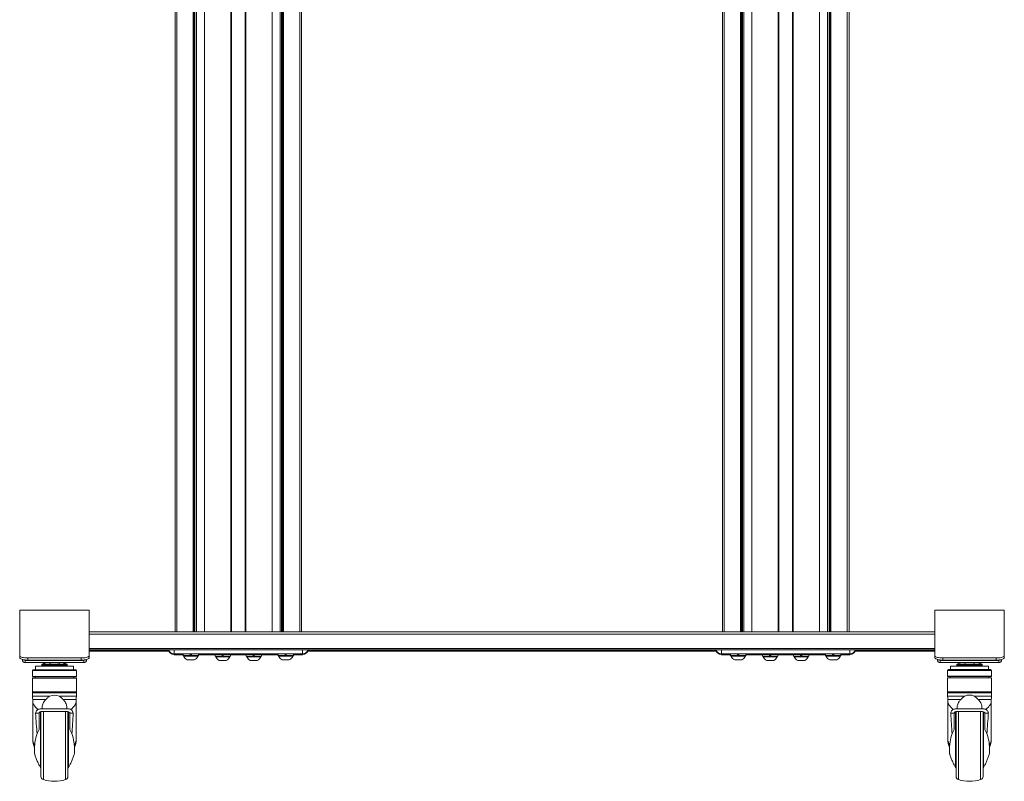
# Model space of a CAD drawing. Units: inches. Extents: x 1 to 327, y 1 to 205.
# Drawn here: x 69 to 115, y 80 to 116 of the extents above; entities that cross this region are included whole.
import ezdxf

# ---------------------------------------------------------------- set-up
doc = ezdxf.new("R2010")
doc.units = ezdxf.units.IN
doc.header["$MEASUREMENT"] = 0

msp = doc.modelspace()

# ---------------------------------------------------------------- linework, layer by layer
at = {"color": 7, "linetype": 'Continuous', "lineweight": 15}
for p, q in [((76.018, 86.906), (76.018, 129.787)), ((76.862, 86.906), (76.862, 129.787)), ((76.913, 86.906), (76.913, 129.787)), ((76.951, 86.906), (76.951, 129.787)), ((78.656, 129.787), (78.656, 86.906)), ((79.296, 86.906), (79.296, 129.787)), ((81, 86.906), (81, 129.787)), ((81.038, 86.906), (81.038, 129.787)), ((81.089, 86.906), (81.089, 129.787)), ((81.934, 129.787), (81.934, 86.906)), ((101.598, 86.906), (101.598, 129.787)), ((102.442, 86.906), (102.442, 129.787)), ((102.494, 86.906), (102.494, 129.787)), ((102.532, 86.906), (102.532, 129.787)), ((104.236, 129.787), (104.236, 86.906)), ((104.876, 86.906), (104.876, 129.787)), ((106.58, 86.906), (106.58, 129.787)), ((106.619, 86.906), (106.619, 129.787)), ((106.67, 86.906), (106.67, 129.787)), ((107.514, 129.787), (107.514, 86.906)), ((72.01, 87.927), (68.76, 87.927)), ((68.76, 85.797), (68.76, 87.927)), ((72.01, 85.797), (72.01, 87.927)), ((114.771, 87.927), (111.521, 87.927)), ((111.521, 85.797), (111.521, 87.927)), ((114.771, 85.797), (114.771, 87.927)), ((111.521, 86.906), (72.01, 86.906)), ((111.521, 86.125), (72.01, 86.125)), ((111.521, 86.125), (72.01, 86.125)), ((75.976, 86.061), (72.01, 86.061)), ((75.959, 86.061), (75.976, 86.059)), ((75.976, 86.065), (81.976, 86.065)), ((75.976, 85.886), (75.976, 86.065)), ((81.976, 85.886), (81.976, 86.065)), ((101.556, 86.061), (81.976, 86.061)), ((81.976, 86.059), (81.993, 86.061)), ((91.159, 86.061), (91.182, 86.059)), ((91.182, 86.059), (92.35, 86.059)), ((91.672, 86.065), (91.672, 86.067)), ((91.86, 86.067), (91.86, 86.065)), ((92.35, 86.059), (92.372, 86.061)), ((101.539, 86.061), (101.556, 86.059)), ((101.556, 86.065), (107.556, 86.065)), ((101.556, 85.886), (101.556, 86.065)), ((107.556, 85.886), (107.556, 86.065)), ((111.521, 86.061), (107.556, 86.061)), ((107.556, 86.059), (107.573, 86.061)), ((68.76, 85.697), (68.76, 85.797)), ((68.885, 85.615), (68.885, 85.603)), ((71.635, 85.685), (69.135, 85.685)), ((71.635, 85.585), (69.135, 85.585)), ((69.952, 85.585), (69.952, 85.573)), ((70.169, 85.585), (70.169, 85.573)), ((70.602, 85.585), (70.602, 85.573)), ((70.819, 85.585), (70.819, 85.573)), ((71.885, 85.603), (71.885, 85.616)), ((75.726, 86.01), (72.01, 86.01)), ((72.01, 85.797), (72.01, 85.697)), ((75.976, 85.886), (81.976, 85.886)), ((75.976, 85.88), (75.976, 85.886)), ((75.976, 85.833), (75.976, 85.842)), ((76.401, 85.833), (75.976, 85.833)), ((76.401, 85.872), (76.401, 85.793)), ((76.429, 85.793), (76.429, 85.762)), ((76.638, 85.594), (76.733, 85.595)), ((76.661, 85.593), (76.638, 85.594)), ((76.661, 85.594), (76.661, 85.593)), ((76.78, 85.593), (76.661, 85.593)), ((76.726, 85.875), (76.726, 85.796)), ((76.739, 85.873), (76.726, 85.875)), ((76.728, 85.796), (76.726, 85.796)), ((76.733, 85.595), (76.853, 85.595)), ((76.739, 85.796), (76.739, 85.873)), ((76.772, 85.831), (76.739, 85.831)), ((76.772, 85.873), (76.782, 85.875)), ((76.772, 85.796), (76.772, 85.873)), ((76.78, 85.796), (76.782, 85.796)), ((76.78, 85.595), (76.78, 85.593)), ((76.876, 85.594), (76.78, 85.593)), ((76.782, 85.875), (76.782, 85.796)), ((76.853, 85.595), (76.876, 85.594)), ((77.085, 85.762), (77.085, 85.793)), ((77.113, 85.793), (77.113, 85.872)), ((77.894, 85.833), (77.113, 85.833)), ((77.894, 85.848), (77.894, 85.769)), ((77.923, 85.769), (77.923, 85.738)), ((78.22, 85.851), (78.22, 85.772)), ((78.232, 85.849), (78.22, 85.851)), ((78.222, 85.772), (78.22, 85.772)), ((78.232, 85.772), (78.232, 85.849)), ((78.265, 85.849), (78.275, 85.851)), ((78.265, 85.772), (78.265, 85.849)), ((78.274, 85.772), (78.275, 85.772)), ((78.275, 85.851), (78.275, 85.772)), ((78.579, 85.738), (78.579, 85.769)), ((78.607, 85.769), (78.607, 85.848)), ((79.344, 85.833), (78.607, 85.833)), ((79.344, 85.848), (79.344, 85.769)), ((79.373, 85.769), (79.373, 85.738)), ((79.67, 85.851), (79.67, 85.772)), ((79.682, 85.849), (79.67, 85.851)), ((79.672, 85.772), (79.67, 85.772)), ((79.682, 85.772), (79.682, 85.849)), ((79.715, 85.849), (79.725, 85.851)), ((79.715, 85.772), (79.715, 85.849)), ((79.724, 85.772), (79.725, 85.772)), ((79.725, 85.851), (79.725, 85.772)), ((80.029, 85.738), (80.029, 85.769)), ((80.057, 85.769), (80.057, 85.848)), ((80.838, 85.833), (80.057, 85.833)), ((80.838, 85.872), (80.838, 85.793)), ((80.866, 85.793), (80.866, 85.762)), ((81.068, 85.594), (81.138, 85.595)), ((81.125, 85.593), (81.068, 85.594)), ((81.125, 85.595), (81.125, 85.593)), ((81.251, 85.593), (81.125, 85.593)), ((81.138, 85.595), (81.264, 85.595)), ((81.163, 85.875), (81.163, 85.796)), ((81.176, 85.873), (81.163, 85.875)), ((81.166, 85.796), (81.163, 85.796)), ((81.176, 85.796), (81.176, 85.873)), ((81.209, 85.857), (81.176, 85.857)), ((81.209, 85.873), (81.219, 85.875)), ((81.209, 85.796), (81.209, 85.873)), ((81.217, 85.796), (81.219, 85.796)), ((81.219, 85.875), (81.219, 85.796)), ((81.251, 85.595), (81.251, 85.593)), ((81.321, 85.594), (81.251, 85.593)), ((81.264, 85.595), (81.321, 85.594)), ((81.522, 85.762), (81.522, 85.793)), ((81.551, 85.793), (81.551, 85.872)), ((81.976, 85.833), (81.551, 85.833)), ((81.976, 85.886), (81.976, 85.88)), ((81.976, 85.842), (81.976, 85.833)), ((101.307, 86.01), (82.225, 86.01)), ((91.182, 86.022), (92.35, 86.022)), ((91.672, 86.014), (91.672, 86.016)), ((91.86, 86.016), (91.86, 86.014)), ((101.556, 85.886), (107.556, 85.886)), ((101.556, 85.88), (101.556, 85.886)), ((101.556, 85.833), (101.556, 85.842)), ((101.981, 85.833), (101.556, 85.833)), ((101.981, 85.872), (101.981, 85.793)), ((102.009, 85.793), (102.009, 85.762)), ((102.214, 85.594), (102.253, 85.595)), ((102.298, 85.593), (102.214, 85.594)), ((102.253, 85.595), (102.377, 85.595)), ((102.298, 85.595), (102.298, 85.593)), ((102.422, 85.593), (102.298, 85.593)), ((102.306, 85.875), (102.306, 85.796)), ((102.319, 85.873), (102.306, 85.875)), ((102.309, 85.796), (102.306, 85.796)), ((102.319, 85.796), (102.319, 85.873)), ((102.352, 85.857), (102.319, 85.857)), ((102.352, 85.873), (102.362, 85.875)), ((102.352, 85.796), (102.352, 85.873)), ((102.36, 85.796), (102.362, 85.796)), ((102.362, 85.875), (102.362, 85.796)), ((102.377, 85.595), (102.461, 85.594)), ((102.422, 85.595), (102.422, 85.593)), ((102.461, 85.594), (102.422, 85.593)), ((102.665, 85.762), (102.665, 85.793)), ((102.694, 85.793), (102.694, 85.872)), ((103.475, 85.833), (102.694, 85.833)), ((103.475, 85.848), (103.475, 85.769)), ((103.503, 85.769), (103.503, 85.738)), ((103.8, 85.851), (103.8, 85.772)), ((103.813, 85.849), (103.8, 85.851)), ((103.803, 85.772), (103.8, 85.772)), ((103.813, 85.772), (103.813, 85.849)), ((103.846, 85.833), (103.813, 85.833)), ((103.846, 85.849), (103.856, 85.851)), ((103.846, 85.772), (103.846, 85.849)), ((103.854, 85.772), (103.856, 85.772)), ((103.856, 85.851), (103.856, 85.772)), ((104.159, 85.738), (104.159, 85.769)), ((104.188, 85.769), (104.188, 85.848)), ((104.925, 85.833), (104.188, 85.833)), ((104.925, 85.848), (104.925, 85.769)), ((104.953, 85.769), (104.953, 85.738)), ((105.25, 85.851), (105.25, 85.772)), ((105.263, 85.849), (105.25, 85.851)), ((105.253, 85.772), (105.25, 85.772)), ((105.263, 85.772), (105.263, 85.849)), ((105.296, 85.849), (105.306, 85.851)), ((105.296, 85.772), (105.296, 85.849)), ((105.304, 85.772), (105.306, 85.772)), ((105.306, 85.851), (105.306, 85.772)), ((105.609, 85.738), (105.609, 85.769)), ((105.638, 85.769), (105.638, 85.848)), ((106.419, 85.833), (105.638, 85.833)), ((106.419, 85.872), (106.419, 85.793)), ((106.447, 85.793), (106.447, 85.762)), ((106.651, 85.594), (106.693, 85.595)), ((106.733, 85.593), (106.651, 85.594)), ((106.693, 85.595), (106.817, 85.595)), ((106.733, 85.595), (106.733, 85.593)), ((106.857, 85.593), (106.733, 85.593)), ((106.744, 85.875), (106.744, 85.796)), ((106.757, 85.873), (106.744, 85.875)), ((106.746, 85.796), (106.744, 85.796)), ((106.757, 85.796), (106.757, 85.873)), ((106.79, 85.857), (106.757, 85.857)), ((106.79, 85.873), (106.8, 85.875)), ((106.79, 85.796), (106.79, 85.873)), ((106.798, 85.796), (106.8, 85.796)), ((106.8, 85.875), (106.8, 85.796)), ((106.817, 85.595), (106.899, 85.594)), ((106.857, 85.595), (106.857, 85.593)), ((106.899, 85.594), (106.857, 85.593)), ((107.103, 85.762), (107.103, 85.793)), ((107.131, 85.793), (107.131, 85.872)), ((107.556, 85.833), (107.131, 85.833)), ((107.556, 85.886), (107.556, 85.88)), ((107.556, 85.842), (107.556, 85.833)), ((111.521, 86.01), (107.806, 86.01)), ((111.521, 85.697), (111.521, 85.797)), ((111.646, 85.603), (111.646, 85.615)), ((114.396, 85.685), (111.896, 85.685)), ((114.396, 85.585), (111.896, 85.585)), ((112.713, 85.585), (112.713, 85.573)), ((112.93, 85.585), (112.93, 85.573)), ((113.363, 85.585), (113.363, 85.573)), ((113.579, 85.585), (113.579, 85.573)), ((114.646, 85.616), (114.646, 85.603)), ((114.771, 85.797), (114.771, 85.697)), ((69.02, 85.573), (71.751, 85.573)), ((69.02, 85.468), (71.751, 85.468)), ((69.401, 85.138), (71.37, 85.138)), ((69.494, 85.298), (69.494, 85.138)), ((69.504, 85.308), (71.267, 85.308)), ((69.788, 85.35), (69.788, 85.331)), ((70.385, 85.315), (69.804, 85.315)), ((69.952, 85.468), (69.952, 85.466)), ((70.031, 85.315), (70.031, 85.308)), ((70.169, 85.468), (70.169, 85.466)), ((70.967, 85.315), (70.385, 85.315)), ((70.602, 85.468), (70.602, 85.466)), ((70.74, 85.308), (70.74, 85.315)), ((70.819, 85.468), (70.819, 85.466)), ((70.982, 85.331), (70.982, 85.35)), ((71.277, 85.138), (71.277, 85.298)), ((78.134, 85.569), (78.15, 85.571)), ((78.234, 85.569), (78.134, 85.569)), ((78.15, 85.571), (78.267, 85.571)), ((78.234, 85.571), (78.234, 85.569)), ((78.351, 85.569), (78.234, 85.569)), ((78.267, 85.571), (78.367, 85.57)), ((78.367, 85.57), (78.351, 85.569)), ((78.351, 85.57), (78.351, 85.569)), ((79.588, 85.569), (79.595, 85.571)), ((79.693, 85.569), (79.588, 85.569)), ((79.595, 85.571), (79.708, 85.571)), ((79.693, 85.571), (79.693, 85.569)), ((79.806, 85.569), (79.693, 85.569)), ((79.708, 85.571), (79.814, 85.57)), ((79.814, 85.57), (79.806, 85.569)), ((79.806, 85.57), (79.806, 85.569)), ((103.706, 85.57), (103.751, 85.571)), ((103.786, 85.569), (103.706, 85.57)), ((103.751, 85.571), (103.876, 85.571)), ((103.786, 85.571), (103.786, 85.569)), ((103.911, 85.569), (103.786, 85.569)), ((103.876, 85.571), (103.956, 85.57)), ((103.911, 85.571), (103.911, 85.569)), ((103.956, 85.57), (103.911, 85.569)), ((105.16, 85.57), (105.19, 85.571)), ((105.251, 85.569), (105.16, 85.57)), ((105.19, 85.571), (105.311, 85.571)), ((105.251, 85.571), (105.251, 85.569)), ((105.372, 85.569), (105.251, 85.569)), ((105.311, 85.571), (105.403, 85.57)), ((105.403, 85.57), (105.372, 85.569)), ((105.372, 85.57), (105.372, 85.569)), ((114.512, 85.573), (111.781, 85.573)), ((114.512, 85.468), (111.781, 85.468)), ((112.162, 85.14), (114.131, 85.14)), ((112.255, 85.3), (112.255, 85.14)), ((112.264, 85.309), (114.028, 85.309)), ((112.549, 85.352), (112.549, 85.333)), ((113.146, 85.317), (112.565, 85.317)), ((112.792, 85.317), (112.792, 85.309)), ((113.728, 85.317), (113.146, 85.317)), ((113.501, 85.309), (113.501, 85.317)), ((113.743, 85.333), (113.743, 85.352)), ((114.038, 85.14), (114.038, 85.3)), ((69.362, 85.099), (69.362, 84.827)), ((69.362, 84.749), (69.362, 84.099)), ((71.405, 84.823), (69.366, 84.823)), ((69.366, 84.752), (71.405, 84.752)), ((69.48, 84.819), (69.48, 84.756)), ((71.291, 84.756), (71.291, 84.819)), ((71.409, 84.827), (71.409, 85.099)), ((71.409, 84.099), (71.409, 84.749)), ((112.123, 85.101), (112.123, 84.829)), ((112.123, 84.75), (112.123, 84.101)), ((114.166, 84.825), (112.127, 84.825)), ((112.127, 84.754), (114.166, 84.754)), ((112.241, 84.821), (112.241, 84.758)), ((114.052, 84.758), (114.052, 84.821)), ((114.17, 84.829), (114.17, 85.101)), ((114.17, 84.101), (114.17, 84.75)), ((69.362, 84.099), (69.362, 84.052)), ((69.362, 84.052), (69.362, 83.898)), ((71.405, 84.095), (69.366, 84.095)), ((69.366, 84.056), (71.405, 84.056)), ((69.378, 84.091), (69.378, 84.06)), ((71.393, 84.06), (71.393, 84.091)), ((71.409, 84.052), (71.409, 84.099)), ((71.409, 83.898), (71.409, 84.052)), ((112.123, 84.101), (112.123, 84.054)), ((112.123, 84.054), (112.123, 83.9)), ((114.166, 84.097), (112.127, 84.097)), ((112.127, 84.058), (114.166, 84.058)), ((112.138, 84.093), (112.138, 84.061)), ((114.154, 84.061), (114.154, 84.093)), ((114.17, 84.054), (114.17, 84.101)), ((114.17, 83.9), (114.17, 84.054)), ((69.372, 83.701), (69.372, 81.89)), ((69.811, 83.308), (70.96, 83.308)), ((71.399, 81.89), (71.399, 83.701)), ((112.133, 83.703), (112.133, 81.892)), ((112.571, 83.309), (113.721, 83.309)), ((114.16, 81.892), (114.16, 83.703)), ((69.67, 83.111), (69.507, 83.111)), ((69.697, 83.147), (69.667, 83.094)), ((69.667, 83.085), (69.67, 83.111)), ((69.667, 83.085), (69.667, 82.346)), ((69.756, 80.15), (69.756, 83.18)), ((70.947, 83.184), (69.824, 83.184)), ((71.015, 83.175), (71.015, 80.15)), ((71.104, 83.095), (71.073, 83.148)), ((71.264, 83.111), (71.101, 83.111)), ((71.101, 83.111), (71.104, 83.085)), ((71.104, 82.346), (71.104, 83.085)), ((112.431, 83.113), (112.268, 83.113)), ((112.458, 83.149), (112.428, 83.096)), ((112.428, 83.087), (112.431, 83.113)), ((112.428, 83.087), (112.428, 82.348)), ((112.516, 80.152), (112.516, 83.182)), ((113.707, 83.186), (112.585, 83.186)), ((113.776, 83.177), (113.776, 80.152)), ((113.865, 83.096), (113.834, 83.15)), ((114.025, 83.113), (113.862, 83.113)), ((113.862, 83.113), (113.865, 83.087)), ((113.865, 82.348), (113.865, 83.087))]:
    msp.add_line(p, q, dxfattribs=at)
at = {"color": 8, "linetype": 'Continuous', "lineweight": 15}
for p, q in [((76.107, 129.787), (76.107, 86.906)), ((77.027, 86.906), (77.027, 129.787)), ((77.392, 129.787), (77.392, 86.906)), ((78.625, 86.906), (78.625, 129.787)), ((79.326, 129.787), (79.326, 86.906)), ((80.559, 86.906), (80.559, 129.787)), ((80.925, 129.787), (80.925, 86.906)), ((81.844, 86.906), (81.844, 129.787)), ((101.688, 129.787), (101.688, 86.906)), ((102.607, 86.906), (102.607, 129.787)), ((102.973, 129.787), (102.973, 86.906)), ((104.206, 86.906), (104.206, 129.787)), ((104.907, 129.787), (104.907, 86.906)), ((106.14, 86.906), (106.14, 129.787)), ((106.505, 129.787), (106.505, 86.906)), ((107.425, 86.906), (107.425, 129.787)), ((111.521, 86.799), (72.01, 86.799)), ((111.521, 86.071), (72.01, 86.071)), ((91.182, 86.059), (91.182, 86.022)), ((92.35, 86.059), (92.35, 86.022)), ((68.885, 85.603), (68.944, 85.603)), ((69.135, 85.685), (69.135, 85.585)), ((71.635, 85.585), (71.635, 85.685)), ((71.836, 85.603), (71.885, 85.603)), ((75.722, 86.02), (72.01, 86.02)), ((75.976, 85.88), (75.976, 85.842)), ((81.976, 85.842), (81.976, 85.88)), ((101.303, 86.02), (82.229, 86.02)), ((101.556, 85.88), (101.556, 85.842)), ((107.556, 85.842), (107.556, 85.88)), ((111.521, 86.02), (107.809, 86.02)), ((111.705, 85.603), (111.646, 85.603)), ((111.896, 85.685), (111.896, 85.585)), ((114.396, 85.585), (114.396, 85.685)), ((114.646, 85.603), (114.597, 85.603)), ((69.02, 85.573), (69.02, 85.468)), ((71.277, 85.298), (69.494, 85.298)), ((70.982, 85.35), (69.788, 85.35)), ((69.788, 85.331), (70.385, 85.331)), ((69.813, 85.392), (70.958, 85.392)), ((69.952, 85.466), (69.957, 85.468)), ((70.164, 85.468), (70.169, 85.466)), ((70.169, 85.466), (70.179, 85.468)), ((70.385, 85.331), (70.982, 85.331)), ((70.592, 85.468), (70.602, 85.466)), ((70.602, 85.466), (70.607, 85.468)), ((70.814, 85.468), (70.819, 85.466)), ((71.751, 85.468), (71.751, 85.573)), ((111.781, 85.468), (111.781, 85.573)), ((114.038, 85.3), (112.255, 85.3)), ((113.743, 85.352), (112.549, 85.352)), ((112.549, 85.333), (113.146, 85.333)), ((112.574, 85.393), (113.718, 85.393)), ((113.146, 85.333), (113.743, 85.333)), ((114.512, 85.573), (114.512, 85.468)), ((71.409, 85.099), (69.362, 85.099)), ((69.362, 84.827), (71.409, 84.827)), ((71.409, 84.749), (69.362, 84.749)), ((71.291, 84.819), (69.48, 84.819)), ((69.48, 84.756), (71.291, 84.756)), ((114.17, 85.101), (112.123, 85.101)), ((112.123, 84.829), (114.17, 84.829)), ((114.17, 84.75), (112.123, 84.75)), ((114.052, 84.821), (112.241, 84.821)), ((112.241, 84.758), (114.052, 84.758)), ((69.362, 84.099), (71.409, 84.099)), ((71.409, 84.052), (69.362, 84.052)), ((69.362, 83.898), (70.164, 83.898)), ((71.393, 84.091), (69.378, 84.091)), ((69.378, 84.06), (71.393, 84.06)), ((70.607, 83.898), (71.409, 83.898)), ((112.123, 84.101), (114.17, 84.101)), ((114.17, 84.054), (112.123, 84.054)), ((112.123, 83.9), (112.925, 83.9)), ((114.154, 84.093), (112.138, 84.093)), ((112.138, 84.061), (114.154, 84.061)), ((113.368, 83.9), (114.17, 83.9)), ((69.867, 83.184), (69.867, 79.999)), ((70.904, 79.999), (70.904, 83.184)), ((112.628, 83.186), (112.628, 80.001)), ((113.665, 80.001), (113.665, 83.186))]:
    msp.add_line(p, q, dxfattribs=at)
at = {"color": 7, "linetype": 'Continuous', "lineweight": 15, "flags": 128}
for points in [[(76.429, 85.792), (76.416, 85.792), (76.402, 85.793), (76.402, 85.793), (76.416, 85.794), (76.443, 85.794), (76.483, 85.795), (76.533, 85.795), (76.592, 85.796), (76.657, 85.796), (76.726, 85.796)], [(76.703, 85.593), (76.751, 85.592), (76.799, 85.593), (76.844, 85.593), (76.881, 85.593), (76.907, 85.593), (76.92, 85.594), (76.918, 85.594), (76.902, 85.595), (76.873, 85.595), (76.833, 85.595), (76.787, 85.595), (76.738, 85.595), (76.691, 85.595), (76.65, 85.595), (76.618, 85.595), (76.598, 85.594), (76.593, 85.594), (76.602, 85.593), (76.625, 85.593), (76.66, 85.593), (76.703, 85.593)], [(76.737, 85.874), (76.757, 85.874), (76.773, 85.874)], [(76.772, 85.857), (76.76, 85.857), (76.739, 85.857)], [(76.782, 85.796), (76.851, 85.796), (76.917, 85.796), (76.976, 85.795), (77.027, 85.795), (77.067, 85.794), (77.096, 85.794), (77.111, 85.793), (77.112, 85.793), (77.1, 85.792), (77.085, 85.792)], [(77.923, 85.768), (77.91, 85.768), (77.896, 85.769), (77.896, 85.769), (77.91, 85.77), (77.937, 85.77), (77.977, 85.771), (78.027, 85.771), (78.085, 85.772), (78.15, 85.772), (78.22, 85.772)], [(78.231, 85.85), (78.251, 85.85), (78.266, 85.85)], [(78.265, 85.833), (78.239, 85.833), (78.232, 85.833)], [(78.265, 85.807), (78.241, 85.807), (78.232, 85.807)], [(78.275, 85.772), (78.345, 85.772), (78.41, 85.772), (78.47, 85.771), (78.521, 85.771), (78.561, 85.77), (78.589, 85.77), (78.604, 85.769), (78.606, 85.769), (78.593, 85.768), (78.579, 85.768)], [(79.373, 85.768), (79.36, 85.768), (79.346, 85.769), (79.346, 85.769), (79.36, 85.77), (79.387, 85.77), (79.427, 85.771), (79.477, 85.771), (79.535, 85.772), (79.6, 85.772), (79.67, 85.772)], [(79.681, 85.85), (79.701, 85.85), (79.716, 85.85)], [(79.715, 85.833), (79.71, 85.833), (79.682, 85.833)], [(79.715, 85.807), (79.686, 85.807), (79.682, 85.807)], [(79.725, 85.772), (79.795, 85.772), (79.86, 85.772), (79.92, 85.771), (79.971, 85.771), (80.011, 85.77), (80.039, 85.77), (80.054, 85.769), (80.056, 85.769), (80.043, 85.768), (80.029, 85.768)], [(80.866, 85.792), (80.853, 85.792), (80.84, 85.793), (80.84, 85.793), (80.854, 85.794), (80.881, 85.794), (80.92, 85.795), (80.97, 85.795), (81.029, 85.796), (81.094, 85.796), (81.163, 85.796)], [(81.341, 85.595), (81.313, 85.595), (81.274, 85.595), (81.228, 85.595), (81.179, 85.595), (81.132, 85.595), (81.09, 85.595), (81.057, 85.595), (81.037, 85.594), (81.03, 85.594), (81.038, 85.593), (81.06, 85.593), (81.094, 85.593), (81.137, 85.593), (81.185, 85.592), (81.233, 85.593), (81.279, 85.593), (81.316, 85.593), (81.343, 85.593), (81.357, 85.594), (81.356, 85.594), (81.341, 85.595)], [(81.175, 85.874), (81.194, 85.874), (81.21, 85.874)], [(81.209, 85.831), (81.184, 85.831), (81.176, 85.831)], [(81.219, 85.796), (81.289, 85.796), (81.354, 85.796), (81.414, 85.795), (81.464, 85.795), (81.505, 85.794), (81.533, 85.794), (81.548, 85.793), (81.55, 85.793), (81.537, 85.792), (81.522, 85.792)], [(102.009, 85.792), (101.997, 85.792), (101.983, 85.793), (101.983, 85.793), (101.997, 85.794), (102.024, 85.794), (102.063, 85.795), (102.113, 85.795), (102.172, 85.796), (102.237, 85.796), (102.306, 85.796)], [(102.304, 85.595), (102.258, 85.595), (102.219, 85.595), (102.191, 85.595), (102.176, 85.594), (102.175, 85.594), (102.188, 85.593), (102.215, 85.593), (102.253, 85.593), (102.298, 85.593), (102.347, 85.592), (102.394, 85.593), (102.437, 85.593), (102.471, 85.593), (102.493, 85.593), (102.501, 85.594), (102.495, 85.594), (102.475, 85.595), (102.442, 85.595), (102.4, 85.595), (102.353, 85.595), (102.304, 85.595)], [(102.318, 85.874), (102.337, 85.874), (102.353, 85.874)], [(102.352, 85.831), (102.337, 85.831), (102.319, 85.831)], [(102.362, 85.796), (102.432, 85.796), (102.497, 85.796), (102.557, 85.795), (102.608, 85.795), (102.648, 85.794), (102.676, 85.794), (102.691, 85.793), (102.693, 85.793), (102.68, 85.792), (102.665, 85.792)], [(103.503, 85.768), (103.49, 85.768), (103.477, 85.769), (103.477, 85.769), (103.491, 85.77), (103.518, 85.77), (103.557, 85.771), (103.607, 85.771), (103.666, 85.772), (103.731, 85.772), (103.8, 85.772)], [(103.811, 85.85), (103.831, 85.85), (103.847, 85.85)], [(103.846, 85.807), (103.84, 85.807), (103.813, 85.807)], [(103.856, 85.772), (103.925, 85.772), (103.991, 85.772), (104.05, 85.771), (104.101, 85.771), (104.142, 85.77), (104.17, 85.77), (104.185, 85.769), (104.186, 85.769), (104.174, 85.768), (104.159, 85.768)], [(104.953, 85.768), (104.94, 85.768), (104.927, 85.769), (104.927, 85.769), (104.941, 85.77), (104.968, 85.77), (105.007, 85.771), (105.057, 85.771), (105.116, 85.772), (105.181, 85.772), (105.25, 85.772)], [(105.261, 85.85), (105.281, 85.85), (105.297, 85.85)], [(105.296, 85.833), (105.286, 85.833), (105.263, 85.833)], [(105.296, 85.807), (105.267, 85.807), (105.263, 85.807)], [(105.306, 85.772), (105.375, 85.772), (105.441, 85.772), (105.5, 85.771), (105.551, 85.771), (105.592, 85.77), (105.62, 85.77), (105.635, 85.769), (105.636, 85.769), (105.624, 85.768), (105.609, 85.768)], [(106.447, 85.792), (106.434, 85.792), (106.42, 85.793), (106.42, 85.793), (106.434, 85.794), (106.462, 85.794), (106.501, 85.795), (106.551, 85.795), (106.61, 85.796), (106.675, 85.796), (106.744, 85.796)], [(106.745, 85.595), (106.698, 85.595), (106.659, 85.595), (106.63, 85.595), (106.614, 85.594), (106.612, 85.594), (106.625, 85.593), (106.651, 85.593), (106.688, 85.593), (106.732, 85.593), (106.781, 85.592), (106.829, 85.593), (106.872, 85.593), (106.907, 85.593), (106.93, 85.593), (106.939, 85.594), (106.933, 85.594), (106.914, 85.595), (106.882, 85.595), (106.841, 85.595), (106.793, 85.595), (106.745, 85.595)], [(106.755, 85.874), (106.775, 85.874), (106.791, 85.874)], [(106.79, 85.831), (106.778, 85.831), (106.757, 85.831)], [(106.8, 85.796), (106.869, 85.796), (106.935, 85.796), (106.994, 85.795), (107.045, 85.795), (107.085, 85.794), (107.114, 85.794), (107.129, 85.793), (107.13, 85.793), (107.118, 85.792), (107.103, 85.792)], [(78.314, 85.569), (78.355, 85.569), (78.388, 85.569), (78.408, 85.57), (78.415, 85.57), (78.406, 85.57), (78.384, 85.571), (78.35, 85.571), (78.307, 85.571), (78.26, 85.571), (78.211, 85.571), (78.166, 85.571), (78.128, 85.571), (78.101, 85.57), (78.088, 85.57), (78.089, 85.57), (78.104, 85.569), (78.133, 85.569), (78.172, 85.569), (78.217, 85.568), (78.266, 85.568), (78.314, 85.569)], [(79.864, 85.57), (79.86, 85.57), (79.841, 85.571), (79.81, 85.571), (79.77, 85.571), (79.723, 85.571), (79.674, 85.571), (79.627, 85.571), (79.587, 85.571), (79.557, 85.571), (79.54, 85.57), (79.537, 85.57), (79.549, 85.569), (79.574, 85.569), (79.61, 85.569), (79.655, 85.569), (79.703, 85.568), (79.751, 85.569), (79.795, 85.569), (79.83, 85.569), (79.854, 85.569), (79.864, 85.57)], [(103.805, 85.571), (103.759, 85.571), (103.718, 85.571), (103.688, 85.571), (103.671, 85.57), (103.668, 85.57), (103.679, 85.569), (103.704, 85.569), (103.74, 85.569), (103.784, 85.569), (103.833, 85.568), (103.881, 85.569), (103.925, 85.569), (103.96, 85.569), (103.984, 85.569), (103.995, 85.57), (103.991, 85.57), (103.972, 85.571), (103.942, 85.571), (103.901, 85.571), (103.854, 85.571), (103.805, 85.571)], [(105.235, 85.571), (105.191, 85.571), (105.155, 85.571), (105.13, 85.57), (105.118, 85.57), (105.121, 85.57), (105.138, 85.569), (105.168, 85.569), (105.208, 85.569), (105.254, 85.568), (105.303, 85.568), (105.35, 85.569), (105.391, 85.569), (105.422, 85.569), (105.44, 85.57), (105.445, 85.57), (105.435, 85.57), (105.411, 85.571), (105.376, 85.571), (105.332, 85.571), (105.284, 85.571), (105.235, 85.571)], [(112.756, 85.468), (112.729, 85.461), (112.701, 85.452)], [(112.924, 85.452), (112.896, 85.461), (112.869, 85.468)], [(113.424, 85.468), (113.397, 85.461), (113.369, 85.452)], [(113.592, 85.452), (113.564, 85.461), (113.537, 85.468)]]:
    msp.add_lwpolyline(points, dxfattribs=at)
at = {"color": 8, "linetype": 'Continuous', "lineweight": 15, "flags": 128}
for points in [[(113.034, 85.468), (112.979, 85.461), (112.924, 85.452)], [(113.369, 85.452), (113.314, 85.461), (113.259, 85.468)], [(69.623, 83.282), (69.561, 83.332), (69.506, 83.385), (69.461, 83.441), (69.424, 83.5), (69.397, 83.561), (69.379, 83.623), (69.372, 83.686), (69.372, 83.701)], [(71.399, 83.701), (71.399, 83.686), (71.392, 83.623), (71.374, 83.561), (71.347, 83.5), (71.31, 83.441), (71.265, 83.385), (71.21, 83.332), (71.148, 83.282)], [(112.384, 83.284), (112.322, 83.334), (112.267, 83.387), (112.221, 83.443), (112.185, 83.502), (112.158, 83.563), (112.14, 83.625), (112.133, 83.688), (112.133, 83.703)], [(114.16, 83.703), (114.16, 83.688), (114.152, 83.625), (114.135, 83.563), (114.108, 83.502), (114.071, 83.443), (114.026, 83.387), (113.971, 83.334), (113.909, 83.284)]]:
    msp.add_lwpolyline(points, dxfattribs=at)
at = {"color": 7, "linetype": 'Continuous', "lineweight": 15}
for centre, radius, start, end in [((75.976, 86.112), 0.269, 190.8815, 270.0013), ((75.976, 86.149), 0.269, 199.1553, 270.0008), ((81.976, 86.149), 0.269, 269.9988, 340.8451), ((81.976, 86.112), 0.269, 269.9991, 349.1179), ((91.182, 86.188), 0.166, 229.7667, 270.0003), ((91.766, 81.745), 4.323, 88.7574, 91.2426), ((91.766, 90.388), 4.324, 268.7577, 271.2423), ((92.35, 86.188), 0.166, 269.9997, 310.2333), ((101.556, 86.112), 0.269, 190.8821, 270.0009), ((101.556, 86.149), 0.269, 199.1554, 270.0007), ((107.556, 86.149), 0.269, 269.9982, 340.8457), ((107.556, 86.112), 0.269, 269.9987, 349.1185), ((69.02, 85.603), 0.135, 180, 270), ((69.02, 85.603), 0.03, 195.575, 270), ((71.751, 85.603), 0.135, 270, 0), ((71.751, 85.603), 0.03, 270, 0), ((76.643, 77.479), 8.396, 89.4357, 91.6554), ((76.757, 71.195), 14.601, 88.7128, 91.2872), ((76.757, 71.245), 14.52, 88.7057, 91.2943), ((76.757, 85.918), 0.363, 205.4576, 243.1672), ((76.866, 77.135), 8.74, 88.3773, 90.5504), ((76.757, 85.918), 0.363, 296.8328, 334.5424), ((78.137, 77.452), 8.399, 89.4361, 91.655), ((78.251, 71.125), 14.647, 88.7169, 91.2831), ((78.251, 71.174), 14.568, 88.7098, 91.2902), ((78.251, 85.894), 0.363, 205.4576, 243.1672), ((78.359, 77.111), 8.74, 88.3773, 90.5504), ((78.251, 85.894), 0.363, 296.8328, 334.5424), ((79.587, 77.452), 8.399, 89.4361, 91.655), ((79.701, 71.137), 14.636, 88.7159, 91.2841), ((79.701, 71.184), 14.558, 88.709, 91.291), ((79.701, 85.894), 0.363, 205.4576, 243.1672), ((79.809, 77.111), 8.74, 88.3773, 90.5504), ((79.701, 85.894), 0.363, 296.8328, 334.5424), ((81.081, 77.479), 8.396, 89.4357, 91.6554), ((81.213, 68.522), 17.275, 89.0882, 91.1486), ((81.213, 68.554), 17.211, 89.0855, 91.1535), ((81.194, 85.918), 0.363, 205.4576, 243.1672), ((81.303, 77.135), 8.74, 88.3773, 90.5504), ((81.194, 85.918), 0.363, 296.8328, 334.5424), ((81.497, 85.573), 0.221, 83.3729, 92.4053), ((81.497, 85.55), 0.214, 83.1955, 92.5438), ((91.766, 81.693), 4.324, 88.7577, 91.2423), ((91.766, 90.336), 4.323, 268.7574, 271.2426), ((102.224, 77.479), 8.396, 89.4357, 91.6554), ((102.197, 80.529), 5.267, 89.1936, 92.0357), ((102.196, 80.55), 5.216, 89.1822, 92.0523), ((102.337, 85.918), 0.363, 205.4576, 243.1672), ((102.385, 74.106), 11.69, 88.6257, 90.5608), ((102.385, 74.145), 11.62, 88.6182, 90.5649), ((102.446, 77.135), 8.74, 88.3773, 90.5504), ((102.337, 85.918), 0.363, 296.8328, 334.5424), ((103.717, 77.452), 8.399, 89.4361, 91.655), ((103.702, 79.799), 5.973, 89.2643, 91.9099), ((103.702, 79.825), 5.916, 89.254, 91.9251), ((103.831, 85.894), 0.363, 205.4576, 243.1672), ((103.888, 74.917), 10.855, 88.5706, 90.5778), ((103.889, 74.96), 10.781, 88.562, 90.5829), ((103.94, 77.111), 8.74, 88.3773, 90.5504), ((103.831, 85.894), 0.363, 296.8328, 334.5424), ((105.167, 77.452), 8.399, 89.4361, 91.655), ((105.12, 81.623), 4.15, 89.0327, 92.299), ((105.119, 81.636), 4.105, 89.0181, 92.3195), ((105.281, 85.894), 0.363, 205.4576, 243.1672), ((105.313, 72.638), 13.134, 88.7095, 90.5397), ((105.314, 72.679), 13.063, 88.7029, 90.543), ((105.39, 77.111), 8.74, 88.3773, 90.5504), ((105.281, 85.894), 0.363, 296.8328, 334.5424), ((106.661, 77.479), 8.396, 89.4357, 91.6554), ((106.639, 80.245), 5.552, 89.2241, 91.9821), ((106.639, 80.266), 5.499, 89.2135, 91.9979), ((106.775, 85.918), 0.363, 205.4576, 243.1672), ((106.827, 74.453), 11.343, 88.6035, 90.5676), ((106.827, 74.49), 11.276, 88.5958, 90.5716), ((106.884, 77.135), 8.74, 88.3773, 90.5504), ((106.775, 85.918), 0.363, 296.8328, 334.5424), ((111.781, 85.603), 0.135, 180, 270), ((111.781, 85.603), 0.03, 195.4666, 270), ((114.512, 85.603), 0.03, 270, 0), ((114.512, 85.603), 0.135, 270, 0), ((69.401, 85.099), 0.0394, 90, 180), ((69.504, 85.298), 0.00984, 90, 180), ((69.835, 85.35), 0.0469, 118.001, 180), ((69.804, 85.331), 0.0156, 180, 270), ((70.385, 84.316), 1.219, 111.435, 118.001), ((70.055, 85.159), 0.312, 99.0804, 111.6133), ((70.048, 85.16), 0.312, 68.3851, 80.9201), ((70.723, 85.159), 0.312, 99.0824, 111.6124), ((70.716, 85.159), 0.312, 68.3865, 80.9187), ((70.385, 84.316), 1.219, 61.999, 68.565), ((70.936, 85.35), 0.0469, 0, 61.999), ((70.967, 85.331), 0.0156, 270, 0), ((71.267, 85.298), 0.00984, 0, 90), ((71.37, 85.099), 0.0394, 0, 90), ((112.162, 85.101), 0.0394, 90, 180), ((112.264, 85.3), 0.00984, 90, 180), ((112.596, 85.352), 0.0469, 118.001, 180), ((112.565, 85.333), 0.0156, 180, 270), ((113.146, 84.317), 1.219, 111.435, 118.001), ((113.146, 84.317), 1.219, 61.999, 68.565), ((113.696, 85.352), 0.0469, 0, 61.999), ((113.728, 85.333), 0.0156, 270, 0), ((114.028, 85.3), 0.00984, 0, 90), ((114.131, 85.101), 0.0394, 0, 90), ((69.366, 84.827), 0.00394, 180, 270), ((69.366, 84.749), 0.00394, 90, 180), ((69.476, 84.819), 0.00394, 0, 90), ((69.476, 84.756), 0.00394, 270, 0), ((71.295, 84.819), 0.00394, 90, 180), ((71.295, 84.756), 0.00394, 180, 270), ((71.405, 84.827), 0.00394, 270, 0), ((71.405, 84.749), 0.00394, 0, 90), ((112.127, 84.829), 0.00394, 180, 270), ((112.127, 84.75), 0.00394, 90, 180), ((112.237, 84.821), 0.00394, 0, 90), ((112.237, 84.758), 0.00394, 270, 0), ((114.056, 84.821), 0.00394, 90, 180), ((114.056, 84.758), 0.00394, 180, 270), ((114.166, 84.829), 0.00394, 270, 0), ((114.166, 84.75), 0.00394, 0, 90), ((69.366, 84.099), 0.00394, 180, 270), ((69.366, 84.052), 0.00394, 90, 180), ((70.385, 83.898), 1.024, 180, 188.4246), ((70.385, 83.701), 1.014, 177.3109, 180), ((69.374, 84.091), 0.00394, 0, 90), ((69.374, 84.06), 0.00394, 270, 0), ((71.397, 84.091), 0.00394, 90, 180), ((71.397, 84.06), 0.00394, 180, 270), ((70.385, 83.898), 1.024, 351.5845, 0), ((70.385, 83.701), 1.014, 0, 2.7002), ((71.405, 84.099), 0.00394, 270, 0), ((71.405, 84.052), 0.00394, 0, 90), ((112.127, 84.101), 0.00394, 180, 270), ((112.127, 84.054), 0.00394, 90, 180), ((113.146, 83.9), 1.024, 180, 188.4246), ((113.146, 83.703), 1.014, 177.3109, 180), ((112.135, 84.093), 0.00394, 0, 90), ((112.135, 84.061), 0.00394, 270, 0), ((114.158, 84.093), 0.00394, 90, 180), ((114.158, 84.061), 0.00394, 180, 270), ((113.146, 83.9), 1.024, 351.5845, 0), ((113.146, 83.703), 1.014, 0, 2.7002), ((114.166, 84.101), 0.00394, 270, 0), ((114.166, 84.054), 0.00394, 0, 90), ((71.215, 81.506), 1.759, 151.6325, 178.5385), ((69.556, 81.506), 1.759, 1.4615, 28.3675), ((113.975, 81.508), 1.759, 151.6325, 178.5385), ((112.317, 81.508), 1.759, 1.4615, 28.3675), ((70.385, 81.89), 1.014, 180, 203.0365), ((70.385, 81.89), 1.014, 337.0415, 0), ((113.146, 81.892), 1.014, 180, 203.0365), ((113.146, 81.892), 1.014, 337.0415, 0), ((69.792, 80.601), 0.0669, 207.9079, 236.5886), ((69.792, 80.601), 0.0669, 207.9128, 236.5836), ((70.979, 80.601), 0.0669, 303.4175, 332.1716), ((112.553, 80.602), 0.0669, 207.9078, 236.5826), ((112.553, 80.602), 0.0669, 207.9073, 236.5832), ((113.739, 80.602), 0.0669, 303.4167, 332.1664), ((69.913, 80.15), 0.157, 180, 252.9814), ((70.858, 80.15), 0.157, 287.0186, 0), ((112.674, 80.152), 0.157, 180, 252.9814), ((113.619, 80.152), 0.157, 287.0186, 0), ((70.385, 81.693), 1.772, 252.9814, 287.0186), ((113.146, 81.695), 1.772, 252.9814, 287.0186)]:
    msp.add_arc(centre, radius, start, end, dxfattribs=at)
at = {"color": 8, "linetype": 'Continuous', "lineweight": 15}
for centre, radius, start, end in [((70.385, 84.316), 1.156, 94.5216, 101.106), ((70.385, 84.316), 1.156, 78.894, 85.4784), ((69.821, 81.899), 0.45, 181.0666, 216.5328), ((70.95, 81.899), 0.45, 323.4655, 358.9352), ((112.582, 81.901), 0.45, 181.0649, 216.5345), ((113.71, 81.901), 0.45, 323.4673, 358.9334)]:
    msp.add_arc(centre, radius, start, end, dxfattribs=at)
at = {"color": 7, "linetype": 'Continuous', "lineweight": 15}
for centre, major_axis, ratio, start_param, end_param in [((70.385, 81.654), (0, 2.299), 0.445229, 6.064746, 6.501625), ((113.146, 81.656), (0, 2.299), 0.445229, 6.064746, 6.501625), ((70.385, 88.108), (0, 10.02), 0.101173, 2.092915, 2.209664), ((70.385, 88.108), (0, 10.02), 0.101173, 4.073522, 4.190271), ((113.146, 88.11), (0, 10.02), 0.101173, 2.092915, 2.209664), ((113.146, 88.11), (0, 10.02), 0.101173, 4.073522, 4.190271)]:
    msp.add_ellipse(centre, major_axis=major_axis, ratio=ratio, start_param=start_param, end_param=end_param, dxfattribs=at)
for points, knots in [([(68.76, 85.797), (68.765, 85.784), (68.773, 85.759), (68.838, 85.726), (68.933, 85.7), (69.038, 85.687), (69.108, 85.685), (69.135, 85.685)], [0, 0, 0, 0, 0.214692, 0.429384, 0.644074, 0.858763, 1, 1, 1, 1]), ([(69.135, 85.585), (69.093, 85.586), (69.009, 85.589), (68.897, 85.608), (68.812, 85.637), (68.767, 85.668), (68.762, 85.689), (68.76, 85.697)], [0, 0, 0, 0, 0.214694, 0.4293872, 0.6440792, 0.8587669, 1, 1, 1, 1]), ([(71.635, 85.685), (71.678, 85.686), (71.762, 85.688), (71.874, 85.708), (71.959, 85.736), (72.004, 85.768), (72.009, 85.788), (72.01, 85.797)], [0, 0, 0, 0, 0.214689, 0.429384, 0.644075, 0.858767, 1, 1, 1, 1]), ([(72.01, 85.697), (72.006, 85.684), (71.998, 85.659), (71.933, 85.626), (71.838, 85.6), (71.733, 85.587), (71.663, 85.586), (71.635, 85.585)], [0, 0, 0, 0, 0.21469, 0.429386, 0.644071, 0.858762, 1, 1, 1, 1]), ([(111.521, 85.797), (111.525, 85.784), (111.534, 85.759), (111.598, 85.726), (111.694, 85.7), (111.799, 85.687), (111.869, 85.685), (111.896, 85.685)], [0, 0, 0, 0, 0.214694, 0.429385, 0.644073, 0.858763, 1, 1, 1, 1]), ([(111.896, 85.585), (111.854, 85.586), (111.77, 85.589), (111.657, 85.608), (111.573, 85.637), (111.528, 85.668), (111.523, 85.689), (111.521, 85.697)], [0, 0, 0, 0, 0.21469, 0.429387, 0.644079, 0.858767, 1, 1, 1, 1]), ([(114.396, 85.685), (114.439, 85.686), (114.523, 85.688), (114.635, 85.708), (114.72, 85.736), (114.765, 85.768), (114.77, 85.788), (114.771, 85.797)], [0, 0, 0, 0, 0.214693, 0.429384, 0.644075, 0.858767, 1, 1, 1, 1]), ([(114.771, 85.697), (114.767, 85.684), (114.759, 85.659), (114.694, 85.626), (114.599, 85.6), (114.494, 85.587), (114.424, 85.586), (114.396, 85.585)], [0, 0, 0, 0, 0.2146886, 0.4293839, 0.6440722, 0.8587622, 1, 1, 1, 1]), ([(69.94, 85.45), (69.94, 85.45), (69.942, 85.451), (69.945, 85.452), (69.949, 85.456), (69.952, 85.461), (69.952, 85.464), (69.952, 85.466)], [0, 0, 0, 0, 0.007703, 0.249429, 0.517704, 0.758309, 1, 1, 1, 1]), ([(70.163, 85.45), (70.163, 85.45), (70.164, 85.451), (70.165, 85.452), (70.167, 85.456), (70.169, 85.461), (70.169, 85.464), (70.169, 85.466)], [0, 0, 0, 0, 0.007645, 0.249417, 0.517647, 0.758315, 1, 1, 1, 1]), ([(70.608, 85.45), (70.608, 85.45), (70.607, 85.451), (70.606, 85.452), (70.604, 85.456), (70.602, 85.461), (70.602, 85.464), (70.602, 85.466)], [0, 0, 0, 0, 0.007645, 0.249417, 0.517647, 0.758315, 1, 1, 1, 1]), ([(70.819, 85.466), (70.819, 85.464), (70.819, 85.461), (70.822, 85.456), (70.826, 85.452), (70.829, 85.451), (70.831, 85.45), (70.831, 85.45)], [0, 0, 0, 0, 0.241688, 0.482362, 0.750655, 0.992398, 1, 1, 1, 1]), ([(112.701, 85.452), (112.701, 85.452), (112.703, 85.452), (112.706, 85.454), (112.71, 85.458), (112.713, 85.463), (112.713, 85.466), (112.713, 85.468)], [0, 0, 0, 0, 0.007602, 0.249345, 0.517638, 0.758312, 1, 1, 1, 1]), ([(112.924, 85.452), (112.924, 85.452), (112.925, 85.452), (112.926, 85.454), (112.928, 85.458), (112.93, 85.463), (112.93, 85.466), (112.93, 85.468)], [0, 0, 0, 0, 0.007645, 0.249417, 0.517647, 0.758315, 1, 1, 1, 1]), ([(113.369, 85.452), (113.369, 85.452), (113.368, 85.452), (113.367, 85.454), (113.365, 85.458), (113.363, 85.463), (113.363, 85.466), (113.363, 85.468)], [0, 0, 0, 0, 0.007645, 0.249417, 0.517647, 0.758315, 1, 1, 1, 1]), ([(113.579, 85.468), (113.58, 85.466), (113.58, 85.463), (113.583, 85.458), (113.587, 85.454), (113.59, 85.452), (113.592, 85.452), (113.592, 85.452)], [0, 0, 0, 0, 0.241691, 0.482296, 0.750571, 0.992297, 1, 1, 1, 1]), ([(69.376, 83.749), (69.376, 83.749), (69.376, 83.749), (69.408, 83.749), (69.468, 83.749), (69.554, 83.749), (69.665, 83.749), (69.808, 83.749), (69.926, 83.749), (69.991, 83.749)], [0, 0, 0, 0, 0.092137, 0.23828, 0.380305, 0.526449, 0.668474, 0.814617, 1, 1, 1, 1]), ([(69.811, 83.308), (69.809, 83.337), (69.805, 83.397), (69.821, 83.485), (69.851, 83.57), (69.893, 83.642), (69.94, 83.702), (69.974, 83.733), (69.991, 83.749)], [0, 0, 0, 0, 0.182401, 0.364803, 0.547205, 0.729604, 0.865875, 1, 1, 1, 1]), ([(69.991, 83.749), (70.023, 83.787), (70.071, 83.847), (70.14, 83.885), (70.164, 83.898)], [0, 0, 0, 0, 0.649446, 1, 1, 1, 1]), ([(70.607, 83.898), (70.651, 83.872), (70.719, 83.831), (70.764, 83.77), (70.78, 83.749)], [0, 0, 0, 0, 0.649448, 1, 1, 1, 1]), ([(70.78, 83.749), (70.797, 83.733), (70.836, 83.697), (70.887, 83.63), (70.929, 83.549), (70.956, 83.463), (70.966, 83.381), (70.962, 83.33), (70.96, 83.308)], [0, 0, 0, 0, 0.134128, 0.316529, 0.498929, 0.68133, 0.863731, 1, 1, 1, 1]), ([(71.395, 83.749), (71.395, 83.749), (71.395, 83.749), (71.363, 83.749), (71.303, 83.749), (71.217, 83.749), (71.106, 83.749), (70.963, 83.749), (70.845, 83.749), (70.78, 83.749)], [0, 0, 0, 0, 0.092081, 0.238233, 0.380266, 0.526419, 0.668452, 0.814604, 1, 1, 1, 1]), ([(112.137, 83.751), (112.137, 83.751), (112.136, 83.751), (112.168, 83.751), (112.229, 83.751), (112.315, 83.751), (112.426, 83.751), (112.569, 83.751), (112.686, 83.751), (112.752, 83.751)], [0, 0, 0, 0, 0.092137, 0.23828, 0.380305, 0.526449, 0.668473, 0.814616, 1, 1, 1, 1]), ([(112.571, 83.309), (112.57, 83.339), (112.566, 83.399), (112.581, 83.487), (112.612, 83.572), (112.654, 83.644), (112.701, 83.704), (112.735, 83.735), (112.752, 83.751)], [0, 0, 0, 0, 0.182401, 0.364802, 0.547203, 0.729604, 0.865872, 1, 1, 1, 1]), ([(112.752, 83.751), (112.784, 83.789), (112.832, 83.849), (112.9, 83.887), (112.925, 83.9)], [0, 0, 0, 0, 0.649446, 1, 1, 1, 1]), ([(113.368, 83.9), (113.412, 83.873), (113.479, 83.833), (113.525, 83.772), (113.541, 83.751)], [0, 0, 0, 0, 0.649448, 1, 1, 1, 1]), ([(113.541, 83.751), (113.557, 83.735), (113.597, 83.699), (113.648, 83.631), (113.69, 83.551), (113.716, 83.465), (113.727, 83.383), (113.723, 83.332), (113.721, 83.309)], [0, 0, 0, 0, 0.134125, 0.316527, 0.498928, 0.681329, 0.86373, 1, 1, 1, 1]), ([(114.156, 83.751), (114.156, 83.751), (114.156, 83.751), (114.124, 83.751), (114.064, 83.751), (113.978, 83.751), (113.866, 83.751), (113.724, 83.751), (113.606, 83.751), (113.541, 83.751)], [0, 0, 0, 0, 0.092081, 0.238233, 0.380266, 0.526419, 0.668453, 0.814606, 1, 1, 1, 1]), ([(69.507, 83.111), (69.513, 83.135), (69.525, 83.183), (69.56, 83.244), (69.6, 83.269), (69.623, 83.282)], [0, 0, 0, 0, 0.298184, 0.604665, 1, 1, 1, 1]), ([(69.623, 83.282), (69.641, 83.289), (69.678, 83.301), (69.744, 83.307), (69.791, 83.307), (69.811, 83.308)], [0, 0, 0, 0, 0.361866, 0.735875, 1, 1, 1, 1]), ([(70.96, 83.308), (70.987, 83.307), (71.041, 83.307), (71.104, 83.298), (71.135, 83.287), (71.148, 83.282)], [0, 0, 0, 0, 0.36359, 0.736188, 1, 1, 1, 1]), ([(71.148, 83.282), (71.165, 83.272), (71.201, 83.252), (71.241, 83.198), (71.256, 83.142), (71.264, 83.111)], [0, 0, 0, 0, 0.297576, 0.604288, 1, 1, 1, 1]), ([(112.268, 83.113), (112.274, 83.137), (112.286, 83.185), (112.321, 83.246), (112.361, 83.27), (112.384, 83.284)], [0, 0, 0, 0, 0.298183, 0.604664, 1, 1, 1, 1]), ([(112.384, 83.284), (112.402, 83.29), (112.439, 83.303), (112.504, 83.309), (112.552, 83.309), (112.571, 83.309)], [0, 0, 0, 0, 0.36187, 0.735874, 1, 1, 1, 1]), ([(113.721, 83.309), (113.748, 83.309), (113.802, 83.308), (113.865, 83.3), (113.896, 83.289), (113.909, 83.284)], [0, 0, 0, 0, 0.363596, 0.736188, 1, 1, 1, 1]), ([(113.909, 83.284), (113.926, 83.274), (113.962, 83.254), (114.002, 83.2), (114.017, 83.144), (114.025, 83.113)], [0, 0, 0, 0, 0.2975776, 0.6042892, 1, 1, 1, 1]), ([(69.67, 83.111), (69.675, 83.121), (69.684, 83.142), (69.719, 83.165), (69.765, 83.18), (69.802, 83.184), (69.822, 83.184), (69.824, 83.184)], [0, 0, 0, 0, 0.2409748, 0.4818803, 0.7244505, 0.9679323, 1, 1, 1, 1]), ([(70.947, 83.184), (70.964, 83.183), (71, 83.182), (71.047, 83.167), (71.082, 83.145), (71.097, 83.124), (71.101, 83.112), (71.101, 83.111)], [0, 0, 0, 0, 0.242532, 0.48503, 0.728401, 0.971354, 1, 1, 1, 1]), ([(112.431, 83.113), (112.435, 83.123), (112.445, 83.144), (112.48, 83.167), (112.525, 83.182), (112.563, 83.186), (112.583, 83.186), (112.585, 83.186)], [0, 0, 0, 0, 0.240975, 0.481888, 0.72445, 0.967932, 1, 1, 1, 1]), ([(113.707, 83.186), (113.725, 83.185), (113.76, 83.183), (113.807, 83.169), (113.843, 83.147), (113.858, 83.126), (113.862, 83.114), (113.862, 83.113)], [0, 0, 0, 0, 0.242541, 0.485038, 0.728407, 0.971354, 1, 1, 1, 1]), ([(69.456, 81.551), (69.456, 81.538), (69.456, 81.494), (69.456, 81.423), (69.456, 81.347), (69.456, 81.286), (69.456, 81.244), (69.456, 81.219), (69.456, 81.218), (69.456, 81.217)], [0, 0, 0, 0, 0.06384, 0.223113, 0.387005, 0.54628, 0.710172, 0.869445, 1, 1, 1, 1]), ([(71.315, 81.217), (71.315, 81.216), (71.315, 81.213), (71.315, 81.226), (71.315, 81.257), (71.315, 81.307), (71.315, 81.373), (71.315, 81.444), (71.315, 81.505), (71.315, 81.538), (71.315, 81.551)], [0, 0, 0, 0, 0.025246, 0.189101, 0.34834, 0.512193, 0.671431, 0.835286, 0.936175, 1, 1, 1, 1]), ([(112.217, 81.553), (112.217, 81.54), (112.217, 81.495), (112.217, 81.425), (112.217, 81.349), (112.217, 81.288), (112.217, 81.246), (112.217, 81.221), (112.217, 81.22), (112.217, 81.219)], [0, 0, 0, 0, 0.06384, 0.223113, 0.387005, 0.54628, 0.710172, 0.869445, 1, 1, 1, 1]), ([(114.075, 81.219), (114.075, 81.218), (114.075, 81.215), (114.075, 81.228), (114.075, 81.259), (114.075, 81.308), (114.075, 81.375), (114.075, 81.446), (114.075, 81.507), (114.075, 81.54), (114.075, 81.553)], [0, 0, 0, 0, 0.025246, 0.189101, 0.34834, 0.512193, 0.671431, 0.835286, 0.936175, 1, 1, 1, 1]), ([(69.456, 81.217), (69.458, 81.212), (69.473, 81.148), (69.514, 81.028), (69.581, 80.859), (69.654, 80.705), (69.709, 80.611), (69.734, 80.57)], [0, 0, 0, 0, 0.023593, 0.279547, 0.536575, 0.794791, 1, 1, 1, 1]), ([(71.037, 80.57), (71.06, 80.609), (71.113, 80.699), (71.184, 80.845), (71.249, 81.007), (71.293, 81.131), (71.31, 81.202), (71.314, 81.217)], [0, 0, 0, 0, 0.195229, 0.441143, 0.688164, 0.93621, 1, 1, 1, 1]), ([(112.217, 81.219), (112.219, 81.214), (112.234, 81.15), (112.275, 81.03), (112.341, 80.861), (112.415, 80.707), (112.47, 80.613), (112.495, 80.572)], [0, 0, 0, 0, 0.023593, 0.279547, 0.536573, 0.79479, 1, 1, 1, 1]), ([(113.798, 80.572), (113.821, 80.611), (113.874, 80.701), (113.945, 80.847), (114.01, 81.008), (114.053, 81.133), (114.071, 81.204), (114.075, 81.219)], [0, 0, 0, 0, 0.195229, 0.441142, 0.688165, 0.93621, 1, 1, 1, 1])]:
    msp.add_open_spline(points, degree=3, knots=knots, dxfattribs=at)
at = {"color": 8, "linetype": 'Continuous', "lineweight": 15}
for points, knots in [([(69.735, 80.57), (69.735, 80.569), (69.735, 80.566), (69.735, 80.599), (69.735, 80.67), (69.735, 80.776), (69.735, 80.915), (69.735, 81.08), (69.735, 81.269), (69.735, 81.45), (69.735, 81.613), (69.735, 81.777), (69.735, 81.974), (69.735, 82.194), (69.735, 82.408), (69.735, 82.606), (69.735, 82.785), (69.735, 82.937), (69.735, 83.059), (69.735, 83.137), (69.735, 83.161), (69.735, 83.168)], [0, 0, 0, 0, 0.02485, 0.084069, 0.141619, 0.200838, 0.258388, 0.317607, 0.375157, 0.434376, 0.470636, 0.507301, 0.564851, 0.624069, 0.681619, 0.740838, 0.798388, 0.857607, 0.915157, 0.974376, 1, 1, 1, 1]), ([(71.036, 83.169), (71.036, 83.159), (71.036, 83.131), (71.036, 83.047), (71.036, 82.922), (71.036, 82.765), (71.036, 82.585), (71.036, 82.384), (71.036, 82.196), (71.036, 82.03), (71.036, 81.937), (71.036, 81.89)], [0, 0, 0, 0, 0.073795, 0.199738, 0.329333, 0.455276, 0.584872, 0.710815, 0.84041, 0.919762, 1, 1, 1, 1]), ([(112.496, 80.572), (112.496, 80.571), (112.496, 80.568), (112.496, 80.601), (112.496, 80.672), (112.496, 80.778), (112.496, 80.917), (112.496, 81.082), (112.496, 81.271), (112.496, 81.452), (112.496, 81.615), (112.496, 81.779), (112.496, 81.975), (112.496, 82.196), (112.496, 82.41), (112.496, 82.608), (112.496, 82.787), (112.496, 82.939), (112.496, 83.061), (112.496, 83.139), (112.496, 83.163), (112.496, 83.17)], [0, 0, 0, 0, 0.02485, 0.084069, 0.141619, 0.200838, 0.258388, 0.317607, 0.375157, 0.434376, 0.470636, 0.507301, 0.564851, 0.624069, 0.681619, 0.740838, 0.798388, 0.857607, 0.915157, 0.974376, 1, 1, 1, 1]), ([(113.797, 83.171), (113.797, 83.16), (113.797, 83.133), (113.797, 83.049), (113.797, 82.924), (113.797, 82.767), (113.797, 82.587), (113.797, 82.386), (113.797, 82.198), (113.797, 82.032), (113.797, 81.939), (113.797, 81.892)], [0, 0, 0, 0, 0.0737947, 0.1997376, 0.3293331, 0.4552762, 0.5848715, 0.7108146, 0.84041, 0.9197621, 1, 1, 1, 1]), ([(71.036, 81.89), (71.036, 81.834), (71.036, 81.705), (71.036, 81.504), (71.036, 81.296), (71.036, 81.104), (71.036, 80.936), (71.036, 80.793), (71.036, 80.682), (71.036, 80.607), (71.036, 80.568), (71.036, 80.57), (71.036, 80.57)], [0, 0, 0, 0, 0.080779, 0.186629, 0.295548, 0.401398, 0.510318, 0.616167, 0.725087, 0.830936, 0.939856, 1, 1, 1, 1]), ([(113.797, 81.892), (113.797, 81.836), (113.797, 81.707), (113.797, 81.506), (113.797, 81.298), (113.797, 81.106), (113.797, 80.938), (113.797, 80.795), (113.797, 80.684), (113.797, 80.609), (113.797, 80.57), (113.797, 80.572), (113.797, 80.572)], [0, 0, 0, 0, 0.080779, 0.186629, 0.295548, 0.401398, 0.510318, 0.616167, 0.725087, 0.830936, 0.939856, 1, 1, 1, 1])]:
    msp.add_open_spline(points, degree=3, knots=knots, dxfattribs=at)

doc.saveas('drawing.dxf')
